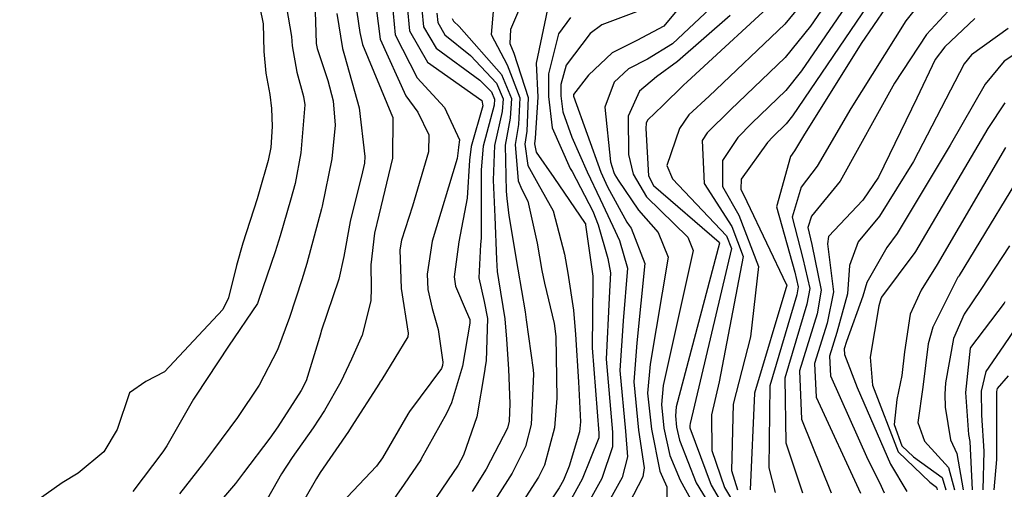
# Model space of a CAD drawing. Units: millimetres. Extents: x 773861 to 777178, y 8148774 to 8150698.
# Drawn here: x 774533 to 774555, y 8149884 to 8149895 of the extents above; entities that cross this region are included whole.
import ezdxf

# ---------------------------------------------------------------- set-up
doc = ezdxf.new("R2010")
doc.units = ezdxf.units.MM
doc.header["$MEASUREMENT"] = 0
doc.layers.add('T-CUR-MAE', color=36, linetype='Continuous')
doc.layers.add('T-CUR-SEC', color=37, linetype='Continuous')

msp = doc.modelspace()

# ---------------------------------------------------------------- linework, layer by layer
at = {"layer": 'T-CUR-MAE', "flags": 128}
for points, elevation in [([(774551.1788, 8149895.8017), (774550.3909, 8149894.8364), (774548.6601, 8149893.1932), (774548.1993, 8149892.7607), (774547.9798, 8149892.4514), (774547.6898, 8149891.6016), (774547.8197, 8149891.299), (774549.0548, 8149889.9943), (774549.1741, 8149889.7014), (774548.2274, 8149885.6987), (774548.2166, 8149885.6517), (774548.2203, 8149885.5968), (774548.7066, 8149884.2848), (774549.2296, 8149883.3983)], 52.5), ([(774538.3745, 8149895.2212), (774538.4475, 8149894.8462), (774538.4649, 8149894.2154), (774538.514, 8149893.7175), (774538.5989, 8149893.228), (774538.6427, 8149892.9071), (774538.6574, 8149892.4982), (774538.6266, 8149892.0194), (774538.5658, 8149891.717), (774538.3614, 8149891.0037), (774538.3121, 8149890.8414), (774537.9879, 8149889.8291), (774537.8415, 8149889.3115), (774537.6547, 8149888.5785), (774537.5298, 8149888.3099), (774536.1932, 8149886.8797), (774535.7647, 8149886.659), (774535.3913, 8149886.3997), (774535.1078, 8149885.5643), (774534.8052, 8149885.0509), (774534.2171, 8149884.5611), (774533.8463, 8149884.34), (774532.8754, 8149883.657)], 62.5), ([(774541.0385, 8149895.2086), (774541.1311, 8149894.4915), (774541.7167, 8149893.199), (774541.9877, 8149892.8211), (774542.2404, 8149892.307), (774542.2362, 8149891.9151), (774541.8699, 8149890.6751), (774541.6134, 8149889.8929), (774541.5767, 8149889.6734), (774541.6098, 8149888.7854), (774541.7711, 8149887.7624), (774541.7617, 8149887.6785), (774541.1667, 8149886.7071), (774541.1172, 8149886.6272), (774541.1115, 8149886.6184), (774540.4622, 8149885.6109), (774540.3999, 8149885.5154), (774539.7536, 8149884.5757), (774539.6697, 8149884.4369), (774539.1701, 8149883.5636)], 60), ([(774546.9994, 8149895.1242), (774546.2033, 8149894.8205), (774545.9332, 8149894.6212), (774545.3888, 8149893.9001), (774545.2679, 8149893.459), (774545.269, 8149893.1974), (774545.3079, 8149892.8349), (774545.5147, 8149892.2551), (774545.8693, 8149891.4599), (774546.1672, 8149890.8356), (774546.4572, 8149890.2156), (774546.6058, 8149889.8842), (774546.7878, 8149889.2522), (774546.6943, 8149888.052), (774546.6185, 8149886.9092), (774546.7467, 8149885.5255), (774546.7894, 8149884.9351), (774546.6685, 8149884.4603), (774545.2056, 8149881.8272)], 55), ([(774553.4095, 8149895.2232), (774553.1612, 8149894.9166), (774551.9028, 8149892.909), (774551.1362, 8149891.5919), (774550.7708, 8149891.1096), (774550.5638, 8149890.4208), (774550.8094, 8149889.4723), (774550.964, 8149888.7911), (774550.9011, 8149888.4279), (774550.3929, 8149886.7331), (774550.414, 8149885.259), (774550.7958, 8149884.1152)], 50), ([(774542.7734, 8149894.9676), (774542.8075, 8149894.9092), (774542.9397, 8149894.7863), (774543.9077, 8149893.6879), (774544.1348, 8149893.1402), (774544.104, 8149892.6903), (774543.9925, 8149892.0726), (774544.0172, 8149891.0178), (774544.0318, 8149890.8467), (774544.0735, 8149890.4557), (774544.2795, 8149889.2325), (774544.4459, 8149888.2518), (774544.4747, 8149888.0705), (774544.6299, 8149886.9289), (774544.636, 8149886.8265), (774544.5842, 8149885.6764), (774544.4581, 8149885.1737), (774544.1472, 8149884.5633), (774543.4243, 8149883.423)], 57.5), ([(774555.4291, 8149893.0379), (774555.0396, 8149892.4502), (774553.3882, 8149889.6388), (774553.3685, 8149889.6096), (774552.6092, 8149888.5911), (774552.5927, 8149888.5542), (774552.5481, 8149888.393), (774552.3473, 8149887.2185), (774552.4018, 8149886.5768), (774552.9873, 8149885.0468), (774553.7125, 8149884.3532), (774553.863, 8149884.2439), (774553.8825, 8149884.1799)], 47.5), ([(774555.734, 8149887.9732), (774555.4005, 8149887.4779), (774554.9953, 8149886.8891), (774554.8864, 8149886.4374), (774554.8952, 8149885.8924), (774554.9505, 8149885.0678), (774554.9241, 8149884.1787)], 45)]:
    msp.add_lwpolyline(points, dxfattribs=dict(at, elevation=elevation))
at = {"layer": 'T-CUR-SEC', "flags": 128}
for points, elevation in [([(774549.6813, 8149896.1405), (774547.8238, 8149894.3915), (774547.2526, 8149894.0368), (774546.8136, 8149893.8168), (774546.489, 8149893.5146), (774546.2724, 8149892.9366), (774546.4019, 8149891.6913), (774546.4801, 8149891.4472), (774546.5052, 8149891.3921), (774546.5754, 8149891.2651), (774547.0411, 8149890.5802), (774547.4934, 8149890.0739), (774547.7208, 8149889.5047), (774547.3091, 8149887.0538), (774547.2531, 8149886.3924), (774547.339, 8149885.5706), (774547.5352, 8149884.609), (774547.591, 8149884.4714), (774547.6933, 8149884.2516), (774547.6949, 8149883.668)], 54), ([(774551.8439, 8149896.0515), (774550.9781, 8149894.7925), (774550.403, 8149894.0774), (774549.1518, 8149892.8795), (774548.6171, 8149892.3548), (774548.5037, 8149892.1735), (774548.548, 8149891.1887), (774549.1819, 8149890.2062), (774549.4428, 8149889.5238), (774548.8921, 8149886.653), (774548.7118, 8149885.8978), (774548.7219, 8149885.0829), (774549.0102, 8149884.234), (774549.3698, 8149883.6375)], 52), ([(774548.5226, 8149895.88), (774547.6247, 8149894.7897), (774547.0065, 8149894.4617), (774546.4384, 8149894.1853), (774545.8951, 8149893.6692), (774545.5544, 8149893.2266), (774545.5517, 8149893.2174), (774545.5518, 8149893.2117), (774545.5526, 8149893.2038), (774545.557, 8149893.1892), (774546.1816, 8149891.4534), (774546.3364, 8149891.1142), (774546.773, 8149890.3095), (774546.8265, 8149890.229), (774546.8728, 8149890.1723), (774547.1867, 8149889.3602), (774547.0049, 8149887.5477), (774546.9359, 8149886.6507), (774547.0455, 8149885.5483), (774547.172, 8149884.6836), (774547.1394, 8149884.4797), (774546.2992, 8149882.8468)], 54.5), ([(774552.1383, 8149895.7692), (774550.775, 8149893.7707), (774550.415, 8149893.3182), (774549.6347, 8149892.5715), (774549.3146, 8149892.2421), (774548.9645, 8149891.717), (774548.9683, 8149891.1251), (774549.3375, 8149890.4659), (774549.7945, 8149889.2914), (774549.6103, 8149887.6841), (774549.2074, 8149886.144), (774549.1746, 8149884.6191), (774549.3135, 8149884.1833)], 51.5), ([(774543.7647, 8149895.6711), (774543.6705, 8149894.6006), (774544.0342, 8149893.9083), (774544.3278, 8149893.1499), (774544.2923, 8149892.5397), (774544.218, 8149892.0829), (774544.2896, 8149891.2528), (774544.3735, 8149891.0522), (774544.5103, 8149890.7883), (774544.7246, 8149889.8269), (774544.8337, 8149889.2004), (774544.8936, 8149888.9093), (774545.1111, 8149887.9862), (774545.1489, 8149887.6888), (774545.1755, 8149886.2808), (774545.1188, 8149885.5962), (774544.8882, 8149884.742), (774544.7558, 8149884.4719), (774543.6117, 8149882.6947)], 57), ([(774544.5023, 8149895.6292), (774544.1163, 8149894.7178), (774544.0954, 8149894.3947), (774544.1878, 8149894.1759), (774544.5209, 8149893.1596), (774544.4837, 8149892.3865), (774544.4391, 8149892.0931), (774544.5118, 8149891.6069), (774544.7396, 8149891.1899), (774545.0877, 8149890.5625), (774545.3455, 8149889.5714), (774545.4247, 8149889.1421), (774545.5588, 8149888.2939), (774545.6007, 8149887.7382), (774545.6715, 8149886.6526), (774545.7166, 8149885.7334), (774545.6905, 8149885.5104), (774545.4536, 8149884.7209), (774545.3243, 8149884.405), (774545.2265, 8149884.2269), (774543.8656, 8149882.1945)], 56.5), ([(774550.3792, 8149895.5732), (774548.1542, 8149893.5159), (774548.0745, 8149893.4433), (774547.5973, 8149892.9772), (774547.2529, 8149892.6385), (774547.2199, 8149892.5714), (774547.2132, 8149892.4524), (774547.2709, 8149891.3705), (774547.3875, 8149891.1472), (774548.89, 8149889.8526), (774548.9011, 8149889.8242), (774547.9071, 8149886.083), (774547.8874, 8149885.8758), (774547.9145, 8149885.6145), (774547.9814, 8149885.3157), (774548.366, 8149884.3418), (774549.0873, 8149883.1554)], 53), ([(774539.6326, 8149895.3371), (774539.6493, 8149894.893), (774539.6669, 8149894.3998), (774539.687, 8149894.2781), (774539.9272, 8149893.5474), (774540.0497, 8149893.0835), (774540.0952, 8149892.5291), (774540.0254, 8149891.7566), (774539.8, 8149890.6694), (774539.7851, 8149890.6142), (774539.6999, 8149890.2984), (774539.4492, 8149889.3575), (774539.335, 8149888.9878), (774539.0557, 8149888.1246), (774538.7816, 8149887.3856), (774538.36, 8149886.5795), (774537.8642, 8149885.8337), (774537.316, 8149885.0958), (774537.0817, 8149884.7876), (774536.5356, 8149884.0889)], 61.5), ([(774540.5531, 8149895.375), (774540.6629, 8149894.6466), (774540.7274, 8149894.3745), (774541.412, 8149892.7212), (774541.4148, 8149892.7163), (774541.4175, 8149892.7104), (774541.4148, 8149891.771), (774541.1019, 8149890.4688), (774541.0014, 8149890.0534), (774540.9186, 8149889.3277), (774540.9194, 8149888.8036), (774540.9171, 8149888.5032), (774540.713, 8149887.7205), (774540.4747, 8149887.1729), (774540.2314, 8149886.6524), (774539.8544, 8149885.9937), (774539.5914, 8149885.5968), (774539.1175, 8149884.9234), (774538.8694, 8149884.5447), (774538.4401, 8149883.7894)], 60.5), ([(774541.4019, 8149895.3295), (774541.4729, 8149894.5906), (774541.9775, 8149893.6078), (774542.5996, 8149892.9331), (774542.945, 8149892.1897), (774542.9209, 8149892.0233), (774542.9113, 8149891.9489), (774542.8926, 8149891.7615), (774542.3167, 8149889.8738), (774542.2066, 8149889.1192), (774542.2234, 8149888.7693), (774542.3207, 8149888.3278), (774542.4536, 8149887.8537), (774542.5661, 8149887.105), (774542.5584, 8149887.023), (774542.5304, 8149886.9549), (774541.8021, 8149885.973), (774541.7615, 8149885.9113), (774541.1822, 8149884.9148), (774541.0429, 8149884.7249), (774540.2455, 8149883.8715)], 59.5), ([(774544.9871, 8149895.3266), (774544.6971, 8149893.9449), (774544.7349, 8149893.1705), (774544.6781, 8149892.231), (774544.6601, 8149892.1033), (774544.702, 8149891.9101), (774545.1052, 8149891.3274), (774545.8245, 8149890.279), (774545.8266, 8149890.275), (774545.8311, 8149890.249), (774545.9994, 8149889.0686), (774546.0013, 8149888.9511), (774545.9792, 8149887.4299), (774546.1387, 8149885.4791), (774546.1318, 8149885.3672), (774545.7501, 8149884.4225), (774545.2198, 8149883.4587)], 56), ([(774552.4328, 8149895.487), (774550.5699, 8149892.7394), (774550.4271, 8149892.5588), (774550.1182, 8149892.2631), (774549.9951, 8149892.1321), (774549.3958, 8149891.2896), (774549.389, 8149891.0614), (774549.5251, 8149890.7789), (774550.4276, 8149888.8888), (774550.4362, 8149888.8699), (774550.4364, 8149888.8678), (774549.7022, 8149886.3899), (774549.6022, 8149884.1811)], 51), ([(774538.9861, 8149895.2227), (774539.0952, 8149894.5566), (774539.114, 8149894.3444), (774539.2184, 8149893.7429), (774539.3747, 8149893.1856), (774539.4006, 8149892.9945), (774539.3149, 8149891.8901), (774539.1809, 8149891.1949), (774539.0743, 8149890.8087), (774538.8386, 8149889.9912), (774538.7226, 8149889.6255), (774538.3409, 8149888.515), (774538.3264, 8149888.4672), (774538.3176, 8149888.4487), (774537.6529, 8149887.4672), (774536.9135, 8149886.3437), (774536.8838, 8149886.3001), (774536.8536, 8149886.2525), (774536.2413, 8149885.1868), (774536.1515, 8149885.0485), (774535.4653, 8149884.1432)], 62), ([(774540.1353, 8149895.0859), (774540.2629, 8149894.2843), (774540.3092, 8149894.1176), (774540.6488, 8149892.921), (774540.7785, 8149891.8123), (774540.7704, 8149891.6579), (774540.7253, 8149891.4585), (774540.4381, 8149890.3245), (774540.2976, 8149889.5196), (774540.1814, 8149888.9986), (774539.7816, 8149887.8132), (774539.7691, 8149887.7737), (774539.7383, 8149887.6662), (774539.4314, 8149886.6784), (774539.3204, 8149886.4532), (774538.7845, 8149885.6192), (774538.602, 8149885.3634), (774538, 8149884.5662), (774537.8201, 8149884.3225), (774537.1245, 8149883.5145)], 61), ([(774541.7442, 8149895.2506), (774541.798, 8149894.6849), (774542.2099, 8149893.9721), (774543.4598, 8149893.0905), (774543.48, 8149892.9704), (774543.2145, 8149892.0368), (774543.1753, 8149891.7266), (774543.1187, 8149890.8595), (774542.9281, 8149889.8571), (774542.825, 8149889.0588), (774542.8546, 8149888.8426), (774543.0963, 8149888.2659), (774543.1798, 8149888.0784), (774543.1845, 8149887.9987), (774543.0128, 8149887.0134), (774542.7612, 8149886.1723), (774542.6503, 8149885.9311), (774542.0703, 8149884.888), (774542.0593, 8149884.8699), (774541.675, 8149884.3131), (774541.3244, 8149883.8082)], 59), ([(774542.0859, 8149895.1718), (774542.1231, 8149894.7791), (774542.4107, 8149894.2871), (774543.4072, 8149893.5579), (774543.6789, 8149893.2895), (774543.7487, 8149893.1207), (774543.7369, 8149892.9841), (774543.4894, 8149892.0494), (774543.4406, 8149891.5033), (774543.438, 8149889.9439), (774543.4273, 8149889.7942), (774543.3897, 8149889.0302), (774543.5132, 8149888.4924), (774543.5829, 8149888.0981), (774543.5549, 8149887.1342), (774543.5357, 8149887.0023), (774543.5153, 8149886.8865), (774543.3455, 8149885.8539), (774543.0372, 8149884.9703), (774542.913, 8149884.7477), (774542.2934, 8149883.8393)], 58.5), ([(774542.4275, 8149895.093), (774542.4481, 8149894.8733), (774542.6091, 8149894.5981), (774543.1934, 8149894.1198), (774543.7933, 8149893.4887), (774543.9419, 8149893.1304), (774543.919, 8149892.8384), (774543.7475, 8149892.0613), (774543.7177, 8149891.27), (774543.7546, 8149890.4253), (774543.7921, 8149889.4528), (774543.8067, 8149889.1764), (774543.838, 8149888.9855), (774543.9846, 8149888.0932), (774544.0202, 8149887.6255), (774544.0637, 8149886.9404), (774544.0993, 8149886.155), (774544.0842, 8149885.7514), (774544.0409, 8149885.5924), (774543.5535, 8149884.6524), (774543.2386, 8149884.1444)], 58), ([(774552.7082, 8149895.2229), (774552.1397, 8149894.3976), (774550.8232, 8149892.2853), (774550.6145, 8149891.9409), (774550.5233, 8149891.8108), (774550.2068, 8149890.6595), (774550.6194, 8149889.1657), (774550.7001, 8149888.8294), (774550.6691, 8149888.647), (774550.0524, 8149886.5639), (774550.0288, 8149884.6832), (774550.1759, 8149884.1211)], 50.5), ([(774554.2329, 8149895.2464), (774553.6374, 8149894.6006), (774552.9053, 8149893.4881), (774551.658, 8149891.2429), (774551.0057, 8149890.4443), (774550.9205, 8149890.1824), (774551.0107, 8149889.7974), (774551.2277, 8149888.7527), (774551.1315, 8149888.2104), (774550.7334, 8149886.9023), (774550.7722, 8149885.7944), (774551.4556, 8149884.109)], 49.5), ([(774545.4868, 8149894.9942), (774545.2117, 8149894.6207), (774544.9842, 8149893.7005), (774544.9865, 8149893.1832), (774545.0632, 8149892.4658), (774545.482, 8149891.5333), (774545.5219, 8149891.4671), (774545.9973, 8149890.556), (774546.1217, 8149890.2467), (774546.3423, 8149889.4754), (774546.4049, 8149889.1486), (774546.3719, 8149888.5753), (774546.3014, 8149887.1675), (774546.4444, 8149885.5024), (774546.4456, 8149885.161), (774546.2037, 8149884.4412), (774545.2129, 8149882.6573)], 55.5), ([(774549.14, 8149895.0339), (774547.9372, 8149893.9842), (774547.4575, 8149893.6299), (774547.0665, 8149893.3035), (774546.8048, 8149892.7314), (774546.8134, 8149891.8565), (774546.918, 8149891.4069), (774547.2268, 8149890.8842), (774548.172, 8149889.9664), (774548.296, 8149889.6605), (774547.6093, 8149886.5663), (774547.57, 8149886.1343), (774547.6266, 8149885.5926), (774547.7611, 8149884.9668), (774547.995, 8149884.4038), (774548.5978, 8149883.3078)], 53.5), ([(774554.7426, 8149894.9679), (774554.0555, 8149894.3232), (774553.8393, 8149894.0277), (774553.4164, 8149893.1481), (774552.5371, 8149891.3376), (774552.1821, 8149890.8136), (774551.3947, 8149889.9815), (774551.3699, 8149889.8132), (774551.5046, 8149888.7125), (774551.3603, 8149887.9944), (774551.0741, 8149887.0716), (774551.1136, 8149886.3046), (774552.128, 8149884.1027)], 49), ([(774555.5048, 8149894.7395), (774554.6657, 8149894.1386), (774554.5021, 8149893.9334), (774553.3424, 8149891.6956), (774552.5615, 8149890.444), (774552.0728, 8149889.8537), (774551.8729, 8149889.3172), (774551.8249, 8149888.6659), (774551.5862, 8149887.7812), (774551.4146, 8149887.2408), (774551.44, 8149886.7925), (774552.2925, 8149884.8775), (774552.559, 8149884.3455), (774552.6686, 8149884.1147)], 48.5), ([(774555.9287, 8149894.3246), (774555.418, 8149893.99), (774554.9844, 8149893.4675), (774554.1768, 8149892.0666), (774552.9672, 8149890.0489), (774552.73, 8149889.7299), (774552.2705, 8149888.9251), (774552.1815, 8149888.614), (774551.8081, 8149887.5716), (774551.755, 8149887.41), (774551.7627, 8149887.2749), (774552.0462, 8149886.5206), (774552.815, 8149884.7648), (774553.1855, 8149884.1439)], 48), ([(774555.4491, 8149892.0157), (774553.8781, 8149889.3403), (774553.516, 8149888.7535), (774553.2612, 8149888.1971), (774553.1306, 8149887.3399), (774553.0756, 8149886.796), (774552.9568, 8149886.2513), (774552.8978, 8149885.6774), (774553.0729, 8149885.1869), (774553.3391, 8149884.9332), (774553.9948, 8149884.4597), (774554.0797, 8149884.1797)], 47), ([(774556.1518, 8149891.9844), (774554.3827, 8149889.0823), (774554.3673, 8149889.0591), (774554.3586, 8149889.0448), (774553.7786, 8149887.9046), (774553.6772, 8149887.5196), (774553.5561, 8149886.5317), (774553.4407, 8149885.7233), (774553.5917, 8149885.2945), (774554.1378, 8149884.6938), (774554.2769, 8149884.1794)], 46.5), ([(774555.5387, 8149889.7657), (774554.8836, 8149888.7692), (774554.5004, 8149888.2021), (774554.2556, 8149887.6429), (774554.0693, 8149886.6261), (774554.0579, 8149886.3678), (774554.0628, 8149886.0735), (774554.1896, 8149885.3271), (774554.3313, 8149885.0108), (774554.4744, 8149884.1792)], 46), ([(774555.4342, 8149888.485), (774555.413, 8149888.4549), (774554.648, 8149887.439), (774554.6405, 8149887.4207), (774554.5287, 8149886.4074), (774554.6008, 8149885.4445), (774554.6287, 8149885.2838), (774554.6809, 8149884.179)], 45.5), ([(774555.5107, 8149886.79), (774555.2547, 8149886.5005), (774555.2444, 8149886.4674), (774555.2426, 8149886.4207), (774555.2367, 8149884.8758), (774555.1788, 8149884.1783)], 44.5)]:
    msp.add_lwpolyline(points, dxfattribs=dict(at, elevation=elevation))

doc.saveas('drawing.dxf')
